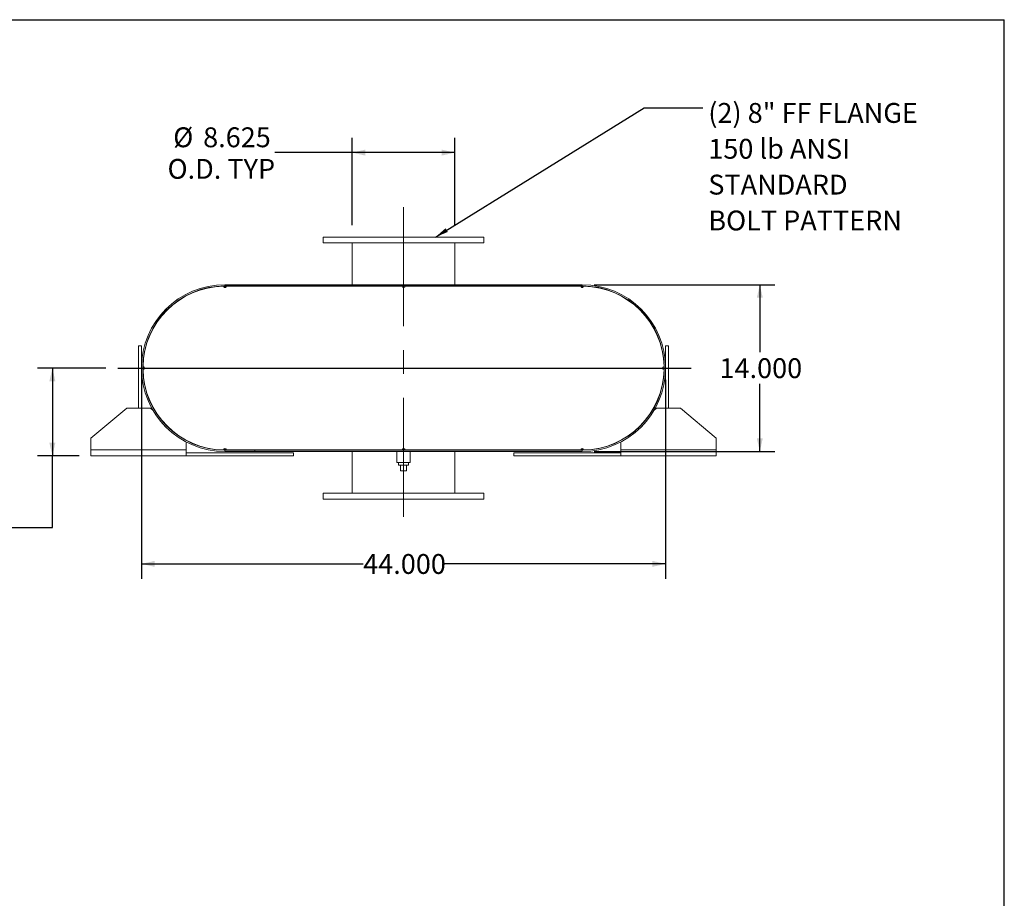
# Model space of a CAD drawing. Units: inches. Extents: x 0.5 to 10.5, y 0.5 to 7.9.
# Drawn here: x 6.4 to 10.5, y 4.2 to 7.9 of the extents above; entities that cross this region are included whole.
import ezdxf

# ---------------------------------------------------------------- set-up
doc = ezdxf.new("R2010")
doc.units = ezdxf.units.IN
doc.header["$MEASUREMENT"] = 0
doc.linetypes.add('CENTERX2', pattern=[0.8, 0.5, -0.1, 0.1, -0.1])
doc.layers.add('FORMAT', color=7, linetype='Continuous')
doc.styles.add('SLDTEXTSTYLE0', font='TXT', dxfattribs={"width": 0.75})
doc.dimstyles.new('SLDDIMSTYLE0', dxfattribs={"dimtxt": 0.083333, "dimasz": 0.055, "dimexe": 0, "dimexo": 0.0625, "dimgap": 0.020833, "dimtad": 0, "dimtih": 1, "dimtoh": 1, "dimdec": 3, "dimlfac": 20, "dimrnd": 1e-09, "dimzin": 4, "dimdsep": 46, "dimtxsty": 'SLDTEXTSTYLE0', "dimsah": 1, "dimcen": 0.09, "dimadec": 0, "dimazin": 1, "dimtfac": 1, "dimtdec": 4, "dimtofl": 0, "dimtmove": 0, "dimatfit": 3, "dimfxl": 0, "dimfrac": 2, "dimtolj": 1, "dimtzin": 12, "dimarcsym": 0})
doc.dimstyles.new('SLDDIMSTYLE2', dxfattribs={"dimtxt": 0.18, "dimasz": 0.055, "dimexe": 0, "dimexo": 0.0625, "dimgap": 0, "dimtad": 0, "dimtih": 1, "dimtoh": 1, "dimdec": 0, "dimrnd": 1e-09, "dimzin": 0, "dimdsep": 46, "dimtxsty": 'Standard', "dimsah": 1, "dimcen": 0.09, "dimadec": 0, "dimazin": 0, "dimtfac": 0.055, "dimtdec": 0, "dimtofl": 0, "dimtmove": 0, "dimatfit": 3, "dimfxl": 0, "dimfrac": 2, "dimtolj": 1, "dimtzin": 0, "dimarcsym": 0})
doc.dimstyles.new('SLDDIMSTYLE3', dxfattribs={"dimtxt": 0.083333, "dimasz": 0.055, "dimexe": 0, "dimexo": 0.0625, "dimgap": 0.020833, "dimtad": 0, "dimtih": 1, "dimtoh": 1, "dimdec": 3, "dimlfac": 20, "dimrnd": 1e-09, "dimzin": 12, "dimdsep": 46, "dimtxsty": 'SLDTEXTSTYLE0', "dimsah": 1, "dimcen": 0.09, "dimadec": 0, "dimazin": 3, "dimtfac": 1, "dimtdec": 4, "dimtofl": 0, "dimtmove": 0, "dimatfit": 3, "dimfxl": 0, "dimfrac": 2, "dimtolj": 1, "dimtzin": 12, "dimarcsym": 0})

# ---------------------------------------------------------------- blocks, each defined once
blk = doc.blocks.new('_D_11')
at = {"layer": 'FORMAT'}
for p, q in [((6.7276, 6.4129), (6.4407, 6.4129)), ((6.5032, 6.4129), (6.5032, 6.0442)), ((6.6151, 6.0442), (6.4407, 6.0442)), ((6.5032, 5.744), (6.5032, 6.0442)), ((6.2532, 5.744), (6.5032, 5.744))]:
    blk.add_line(p, q, dxfattribs=at)
for points in [[(6.5032, 6.4129), (6.4907, 6.3579), (6.5157, 6.3579)], [(6.5032, 6.0442), (6.5157, 6.0992), (6.4907, 6.0992)]]:
    blk.add_solid(points, dxfattribs=at)
at = {"layer": 'FORMAT', "char_height": 0.08333, "attachment_point": 1, "style": 'SLDTEXTSTYLE0'}
for s, insert in [('7.375', (5.9762, 5.8515)), ('TYP', (6.0253, 5.7191))]:
    blk.add_mtext(s, dxfattribs=dict(at, insert=insert))
blk = doc.blocks.new('_D_12')
at = {"layer": 'FORMAT'}
for p, q in [((8.7776, 6.7629), (9.536, 6.7629)), ((9.4735, 6.7629), (9.4735, 6.4791)), ((9.4735, 6.0629), (9.4735, 6.3467)), ((8.7776, 6.0629), (9.536, 6.0629))]:
    blk.add_line(p, q, dxfattribs=at)
for points in [[(9.4735, 6.7629), (9.461, 6.7079), (9.486, 6.7079)], [(9.4735, 6.0629), (9.486, 6.1179), (9.461, 6.1179)]]:
    blk.add_solid(points, dxfattribs=at)
at = {"layer": 'FORMAT', "insert": (9.3042, 6.4541), "char_height": 0.08333, "attachment_point": 1, "style": 'SLDTEXTSTYLE0'}
blk.add_mtext('14.000', dxfattribs=at)
blk = doc.blocks.new('_D_13')
at = {"layer": 'FORMAT'}
for p, q in [((6.8776, 6.3629), (6.8776, 5.5286)), ((9.0776, 6.3629), (9.0776, 5.5286)), ((6.8776, 5.5911), (7.8083, 5.5911)), ((9.0776, 5.5911), (8.1469, 5.5911))]:
    blk.add_line(p, q, dxfattribs=at)
for points in [[(6.8776, 5.5911), (6.9326, 5.5786), (6.9326, 5.6036)], [(9.0776, 5.5911), (9.0226, 5.6036), (9.0226, 5.5786)]]:
    blk.add_solid(points, dxfattribs=at)
at = {"layer": 'FORMAT', "insert": (7.8083, 5.6323), "char_height": 0.08333, "attachment_point": 1, "style": 'SLDTEXTSTYLE0'}
blk.add_mtext('44.000', dxfattribs=at)
blk = doc.blocks.new('_D_14')
at = {"layer": 'FORMAT'}
for p, q in [((7.762, 7.0129), (7.762, 7.3797)), ((8.1932, 7.0129), (8.1932, 7.3797)), ((7.762, 7.3172), (7.437, 7.3172)), ((8.1932, 7.3172), (7.762, 7.3172))]:
    blk.add_line(p, q, dxfattribs=at)
for points in [[(7.762, 7.3172), (7.817, 7.3047), (7.817, 7.3297)], [(8.1932, 7.3172), (8.1382, 7.3297), (8.1382, 7.3047)]]:
    blk.add_solid(points, dxfattribs=at)
at = {"layer": 'FORMAT', "char_height": 0.08333, "attachment_point": 1, "style": 'SLDTEXTSTYLE0'}
for s, insert in [('%%c', (7.0104, 7.4231)), ('8.625', (7.1362, 7.4231)), ('O.D. TYP', (6.9867, 7.2906))]:
    blk.add_mtext(s, dxfattribs=dict(at, insert=insert))
blk = doc.blocks.new('SW_NOTE_8')
at = {"layer": 'FORMAT', "color": 0, "attachment_point": 1, "style": 'SLDTEXTSTYLE0'}
for s, insert, char_height in [('(2) 8" FF FLANGE', (0.0233, 0.0199), 0.083333), ('150 lb ANSI', (0.0233, -0.1306), 0.083333), ('STANDARD', (0.0233, -0.281), 0.08333), ('BOLT PATTERN', (0.0233, -0.4315), 0.083333)]:
    blk.add_mtext(s, dxfattribs=dict(at, insert=insert, char_height=char_height))

msp = doc.modelspace()

# ---------------------------------------------------------------- linework, layer by layer
at = {"color": 7, "linetype": 'Continuous', "lineweight": 15}
for p, q in [((7.640112, 6.962918), (7.640112, 6.937918)), ((8.315112, 6.962918), (7.640112, 6.962918)), ((8.315112, 6.937918), (8.315112, 6.962918)), ((8.315112, 6.937918), (7.640112, 6.937918)), ((7.761987, 6.937918), (7.761987, 6.762918)), ((8.193237, 6.762918), (8.193237, 6.937918)), ((7.221362, 6.756611), (7.227612, 6.756668)), ((7.224216, 6.751421), (7.227612, 6.751438)), ((7.227612, 6.762918), (7.227612, 6.757688)), ((7.227612, 6.762918), (8.727612, 6.762918)), ((7.227612, 6.757688), (8.727612, 6.757688)), ((7.227612, 6.756668), (7.227612, 6.751438)), ((7.227612, 6.756668), (7.233862, 6.756668)), ((7.227612, 6.751438), (7.231034, 6.751438)), ((7.233862, 6.756668), (7.971362, 6.756668)), ((7.761987, 6.757688), (7.761987, 6.756668)), ((7.983862, 6.756668), (8.721362, 6.756668)), ((8.193237, 6.756668), (8.193237, 6.757688)), ((8.602612, 6.757688), (8.602612, 6.762918)), ((8.602612, 6.762918), (8.727612, 6.762918)), ((8.602612, 6.757688), (8.727612, 6.757688)), ((8.721362, 6.756668), (8.727612, 6.756668)), ((8.72419, 6.751438), (8.727612, 6.751438)), ((8.727612, 6.762918), (8.727612, 6.757688)), ((8.727612, 6.751438), (8.727612, 6.756668)), ((8.727612, 6.756668), (8.733862, 6.756611)), ((8.727612, 6.751438), (8.731008, 6.751421)), ((6.865112, 6.506668), (6.877612, 6.506668)), ((6.865112, 6.244168), (6.865112, 6.506668)), ((6.877612, 6.244168), (6.877612, 6.506668)), ((9.090112, 6.506668), (9.077612, 6.506668)), ((9.077612, 6.506668), (9.077612, 6.244168)), ((9.090112, 6.506668), (9.090112, 6.244168)), ((6.889109, 6.409522), (6.889109, 6.416314)), ((9.066115, 6.416314), (9.066115, 6.409522)), ((6.815112, 6.244168), (6.665112, 6.119168)), ((6.815112, 6.244168), (6.915112, 6.244168)), ((6.926297, 6.234848), (6.915112, 6.244168)), ((9.040112, 6.244168), (9.028927, 6.234848)), ((9.040112, 6.244168), (9.140112, 6.244168)), ((9.290112, 6.119168), (9.140112, 6.244168)), ((6.941807, 6.221923), (6.939083, 6.224192)), ((9.016141, 6.224192), (9.013418, 6.221923)), ((6.665112, 6.069168), (6.665112, 6.119168)), ((9.290112, 6.119168), (9.290112, 6.069168)), ((7.065112, 6.110003), (7.065112, 6.108846)), ((7.065112, 6.102928), (7.065112, 6.069168)), ((8.890112, 6.108846), (8.890112, 6.110003)), ((8.890112, 6.069168), (8.890112, 6.102928)), ((7.065112, 6.069168), (6.665112, 6.069168)), ((6.665112, 6.044168), (6.665112, 6.069168)), ((7.065112, 6.044168), (6.665112, 6.044168)), ((7.065112, 6.069168), (7.065112, 6.044168)), ((7.515112, 6.056668), (7.065112, 6.056668)), ((7.515112, 6.044168), (7.065112, 6.044168)), ((7.227612, 6.069168), (7.221362, 6.069225)), ((7.227612, 6.074398), (7.224216, 6.074415)), ((7.227612, 6.074398), (7.227612, 6.069168)), ((7.231034, 6.074398), (7.227612, 6.074398)), ((7.233862, 6.069168), (7.227612, 6.069168)), ((7.227612, 6.068148), (7.227612, 6.062918)), ((7.352612, 6.068148), (7.227612, 6.068148)), ((8.727612, 6.068148), (7.227612, 6.068148)), ((7.352612, 6.062918), (7.227612, 6.062918)), ((8.727612, 6.062918), (7.227612, 6.062918)), ((7.233862, 6.069168), (7.971362, 6.069168)), ((7.352612, 6.068148), (7.352612, 6.062918)), ((7.515112, 6.044168), (7.515112, 6.056668)), ((7.761987, 6.069168), (7.761987, 6.068148)), ((7.761987, 6.062918), (7.761987, 5.887918)), ((7.949487, 6.062918), (7.949487, 6.016043)), ((7.983862, 6.069168), (7.971362, 6.069168)), ((7.981034, 6.074398), (7.97419, 6.074398)), ((7.983862, 6.069168), (8.721362, 6.069168)), ((8.005737, 6.016043), (8.005737, 6.062918)), ((8.193237, 6.068148), (8.193237, 6.069168)), ((8.193237, 5.887918), (8.193237, 6.062918)), ((8.440112, 6.044168), (8.440112, 6.056668)), ((8.890112, 6.056668), (8.440112, 6.056668)), ((8.890112, 6.044168), (8.440112, 6.044168)), ((8.727612, 6.069168), (8.721362, 6.069168)), ((8.727612, 6.074398), (8.72419, 6.074398)), ((8.731008, 6.074415), (8.727612, 6.074398)), ((8.727612, 6.069168), (8.727612, 6.074398)), ((8.733862, 6.069225), (8.727612, 6.069168)), ((8.727612, 6.062918), (8.727612, 6.068148)), ((9.290112, 6.069168), (8.890112, 6.069168)), ((8.890112, 6.044168), (8.890112, 6.069168)), ((9.290112, 6.044168), (8.890112, 6.044168)), ((9.290112, 6.069168), (9.290112, 6.044168)), ((7.977612, 6.016043), (7.949487, 6.016043)), ((7.956737, 6.016043), (7.956737, 6.006043)), ((7.956737, 6.006043), (7.998487, 6.006043)), ((7.965112, 5.981043), (7.965112, 6.006043)), ((8.005737, 6.016043), (7.977612, 6.016043)), ((7.990112, 5.981043), (7.990112, 6.006043)), ((7.998487, 6.006043), (7.998487, 6.016043)), ((7.965112, 5.981043), (7.990112, 5.981043)), ((7.640112, 5.887918), (7.640112, 5.862918)), ((7.640112, 5.887918), (8.315112, 5.887918)), ((8.315112, 5.862918), (8.315112, 5.887918)), ((7.640112, 5.862918), (8.315112, 5.862918))]:
    msp.add_line(p, q, dxfattribs=at)
at = {"color": 7, "linetype": 'Continuous', "lineweight": 15, "flags": 128}
for points in [[(6.883919, 6.406668), (6.883862, 6.412918), (6.883919, 6.419168)], [(9.071305, 6.419168), (9.071362, 6.412918), (9.071305, 6.406668)]]:
    msp.add_lwpolyline(points, dxfattribs=at)
at = {"color": 7, "linetype": 'Continuous', "lineweight": 15}
for centre, radius, start, end in [((7.227612, 6.412918), 0.35, 90, 270), ((7.227612, 6.412918), 0.34477, 90, 270), ((7.227612, 6.412918), 0.34375, 91.041756, 178.958244), ((7.227612, 6.756668), 0.00625, 180.520878, 0), ((7.977612, 6.756668), 0.00625, 180, 0), ((8.727612, 6.756668), 0.00625, 180, 359.479122), ((8.727612, 6.412918), 0.35, 270, 90), ((8.727612, 6.412918), 0.34477, 270, 90), ((8.727612, 6.412918), 0.34375, 1.041756, 88.958244), ((6.883862, 6.412918), 0.00625, 270.520878, 89.479122), ((9.071362, 6.412918), 0.00625, 90.520878, 269.479122), ((7.227612, 6.412918), 0.34375, 181.041756, 268.958244), ((8.727612, 6.412918), 0.34375, 271.041756, 358.958244), ((7.227612, 6.069168), 0.00625, 0, 179.479122), ((7.977612, 6.069168), 0.00625, 0, 180), ((8.727612, 6.069168), 0.00625, 0.520878, 180)]:
    msp.add_arc(centre, radius, start, end, dxfattribs=at)
at = {"layer": 'FORMAT'}
for p, q in [((0.499997, 7.875002), (10.499997, 7.875002)), ((10.499997, 0.500002), (10.499997, 7.875002)), ((6.777612, 6.412918), (9.18565, 6.412918))]:
    msp.add_line(p, q, dxfattribs=at)
at = {"layer": 'FORMAT', "linetype": 'CENTERX2', "lineweight": 0}
msp.add_line((7.977612, 5.788394), (7.977612, 7.125687), dxfattribs=at)

# ---------------------------------------------------------------- block references
at = {"layer": 'FORMAT'}
msp.add_blockref('SW_NOTE_8', (9.233833, 7.505472), dxfattribs=at)

# ---------------------------------------------------------------- dimensions: what is measured, and where the dimension line sits
dim = msp.add_linear_dim(base=(8.193237, 7.317249), p1=(7.761987, 6.962918), p2=(8.193237, 6.962918), text='%%c<>\\PO.D. TYP', dimstyle='SLDDIMSTYLE3', dxfattribs=at)
dim.commit()
dim.dimension.update_dxf_attribs({"geometry": '_D_14', "text_midpoint": (7.211813, 7.317249), "dimtype": 160})
dim = msp.add_linear_dim(base=(9.473505, 6.062918), p1=(8.727612, 6.762918), p2=(8.727612, 6.062918), angle=90, dimstyle='SLDDIMSTYLE0', dxfattribs=at)
dim.commit()
dim.dimension.update_dxf_attribs({"geometry": '_D_12', "text_midpoint": (9.473505, 6.412918), "dimtype": 160})
dim = msp.add_linear_dim(base=(6.503247, 6.044168), p1=(6.777612, 6.412918), p2=(6.665112, 6.044168), angle=90, text='<>\\PTYP', dimstyle='SLDDIMSTYLE3', dxfattribs=at)
dim.commit()
dim.dimension.update_dxf_attribs({"geometry": '_D_11', "text_midpoint": (6.503247, 5.744047), "dimtype": 160})
dim = msp.add_linear_dim(base=(6.877612, 5.591088), p1=(9.077612, 6.412918), p2=(6.877612, 6.412918), dimstyle='SLDDIMSTYLE0', dxfattribs=at)
dim.commit()
dim.dimension.update_dxf_attribs({"geometry": '_D_13', "text_midpoint": (7.977612, 5.591088), "dimtype": 160})

# ---------------------------------------------------------------- leaders
msp.add_leader([(8.1119, 6.962918), (8.98777, 7.505472), (9.233833, 7.505472)], dimstyle='SLDDIMSTYLE2', dxfattribs=at)

doc.saveas('drawing.dxf')
